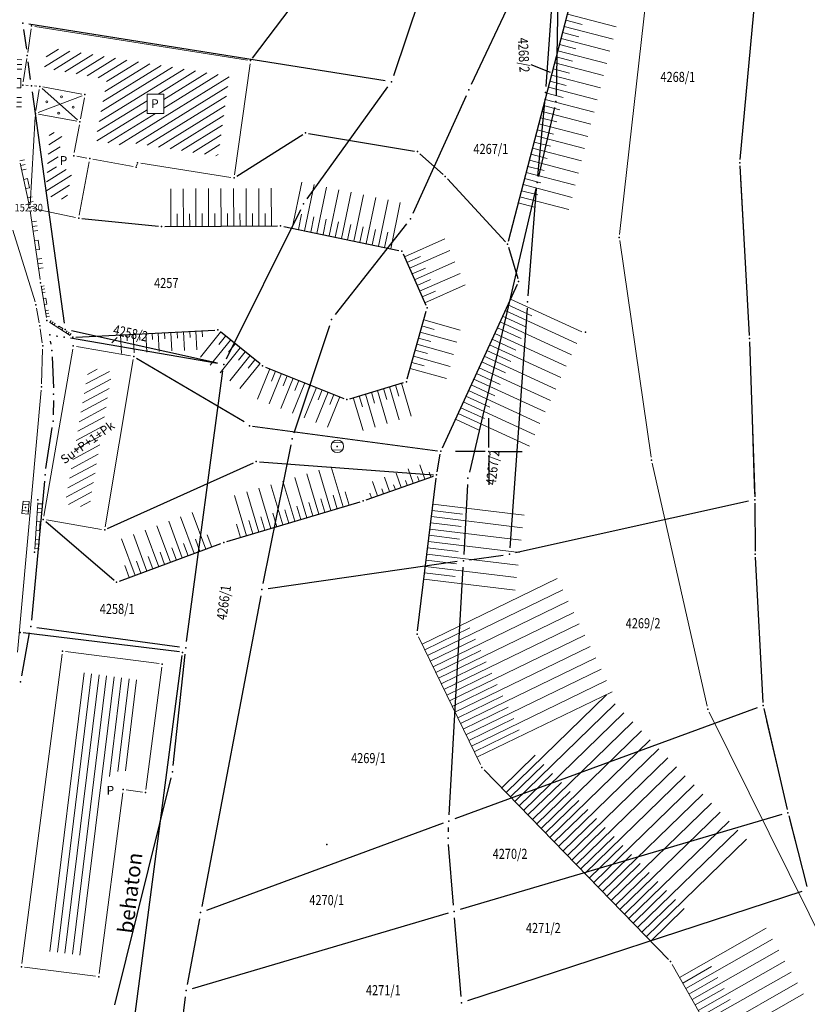
# Model space of a CAD drawing. Units: metres. Extents: x 7527851 to 7528309, y 4826927 to 4827509.
# Drawn here: x 7528113 to 7528175, y 4827056 to 4827134 of the extents above; entities that cross this region are included whole.
import ezdxf
from ezdxf.enums import TextEntityAlignment as Align

# ---------------------------------------------------------------- set-up
doc = ezdxf.new("R2010")
doc.units = ezdxf.units.M
doc.header["$LTSCALE"] = 0.5
doc.header["$PDSIZE"] = 0.03
for name, color, linetype, lineweight in [('100_Granica_KO', 3, 'Continuous', 13), ('102_Broj_parcele', 7, 'Continuous', 13), ('104_Objekti_granice', 250, 'Continuous', 13), ('106_Objekti_srafure', 251, 'Continuous', 5), ('107_Detalj_linije', 1, 'Continuous', 13), ('108_Topografski_znaci', 1, 'Continuous', 13), ('124_Geo_tekst', 250, 'Continuous', 13), ('125_Visak kota', 32, 'Continuous', 13)]:
    doc.layers.add(name, color=color, linetype=linetype, lineweight=lineweight)
for name, color, linetype in [('101_Parcele_granice', 7, 'Continuous'), ('115_Katastarske_tacke', 7, 'Continuous'), ('116_Katastarske_tacke_objekti', 7, 'Continuous'), ('120_Detaljne_tacke', 7, 'Continuous'), ('130_Detaljne_konstruisane_tacke', 7, 'Continuous'), ('Detalj_Linije', 1, 'Continuous'), ('Detaljne_tacke', 7, 'Continuous'), ('Opis Lista', 7, 'Continuous')]:
    doc.layers.add(name, color=color, linetype=linetype)
doc.styles.add('kote', font='geodet__.shx')
doc.styles.add('MAPSOFT18', font='MAPC104.SHX')
doc.styles.add('oznake', font='yusimc.shx')
doc.styles.add('STYLE1', font='txt')

# ---------------------------------------------------------------- blocks, each defined once
blk = doc.blocks.new('T1')
at = {"linetype": 'Continuous'}
blk.add_point((0, 0), dxfattribs=at)
blk.add_attdef('OZN-TAC', (0, 0), '', height=2)
blk = doc.blocks.new('T393')
at = {"linetype": 'Continuous'}
for p, q in [((1, 0.5), (-1, 0.5)), ((-1, 0.5), (-1, -0.5)), ((-0.5, 0.5), (-0.5, -0.5)), ((0.5, -0.5), (0.5, 0.5)), ((1, -0.5), (1, 0.5)), ((-1, -0.5), (1, -0.5))]:
    blk.add_line(p, q, dxfattribs=at)
blk = doc.blocks.new('L18')
at = {"linetype": 'Continuous'}
for p, q in [((-0.9375, 0.1875), (-0.9375, 0)), ((-0.75, 0), (-0.75, 0.1875)), ((-0.5625, 0.1875), (-0.5625, 0)), ((-0.1875, 0.15), (0.1875, 0.15)), ((-0.1875, 0), (-0.1875, 0.15)), ((0.1875, 0.15), (0.1875, 0)), ((0.5625, 0.1875), (0.5625, 0)), ((0.75, 0), (0.75, 0.1875)), ((0.9375, 0.1875), (0.9375, 0))]:
    blk.add_line(p, q, dxfattribs=at)
blk = doc.blocks.new('KRSTIC')
at = {"layer": 'Opis Lista'}
for p, q in [((0, 0.6), (0, 5.3)), ((0.6, 0), (5.3, 0)), ((-0.6, 0), (-5.3, 0)), ((0, -0.6), (0, -5.3))]:
    blk.add_line(p, q, dxfattribs=at)
blk.add_point((0, 0), dxfattribs=at)
blk = doc.blocks.new('T388')
at = {"linetype": 'Continuous'}
for p, q in [((-0.8, 0.6), (0.8, 0.6)), ((0.8, -0.6), (-0.8, -0.6))]:
    blk.add_line(p, q, dxfattribs=at)
blk.add_circle((0, 0), 1, dxfattribs=at)

msp = doc.modelspace()

# ---------------------------------------------------------------- hatches: boundary and pattern name
at = {"layer": '104_Objekti_granice'}
h = msp.add_hatch(dxfattribs=at)
h.set_pattern_fill('LINE', color=256, scale=6, angle=83, style=0)
h.set_pattern_definition([(83, (0, 0), (-0.595527690985, 0.073121606043), [])])
edge = h.paths.add_edge_path()
edge.add_line((7528114.501, 4827060.334), (7528117.374, 4827082.45))
edge.add_line((7528117.374, 4827082.45), (7528122.339, 4827081.806))
edge.add_line((7528122.339, 4827081.806), (7528121.397, 4827074.568))
edge.add_line((7528121.397, 4827074.568), (7528121.11, 4827074.607))
edge.add_arc((7528120.91, 4827073.12), 1.5, 82.32104, 172.57188)
edge.add_line((7528119.423, 4827073.314), (7528117.676, 4827059.921))
edge.add_line((7528117.676, 4827059.921), (7528114.501, 4827060.334))
at = {"layer": '106_Objekti_srafure'}
h = msp.add_hatch(dxfattribs=at)
h.set_pattern_fill('LINE', color=256, scale=6, angle=31.70722, style=0)
h.set_pattern_definition([(31.707222222, (0, 0), (-0.315347335778, 0.510446919687), [])])
h.paths.add_polyline_path([(7528129.35, 4827129.819), (7528115.371, 4827132.036), (7528115.371, 4827132.035), (7528114.892, 4827132.111), (7528114.763, 4827131.246), (7528114.646, 4827130.479), (7528116.346, 4827130.165), (7528119.618, 4827129.564), (7528119.527, 4827129.07), (7528119.527, 4827129.07), (7528119.145, 4827127.007), (7528118.945, 4827125.929), (7528118.724, 4827124.716), (7528120.253, 4827124.436), (7528120.253, 4827124.436), (7528120.927, 4827124.312), (7528121.027, 4827124.62), (7528121.304, 4827124.577), (7528121.304, 4827124.577), (7528127.986, 4827123.531), (7528127.986, 4827123.531), (7528128.456, 4827123.458)])
h.paths.add_polyline_path([(7528122.814, 4827128.41), (7528124.155, 4827128.41), (7528124.155, 4827126.874), (7528122.814, 4827126.874)])
h = msp.add_hatch(dxfattribs=at)
h.set_pattern_fill('LINE', color=256, scale=6, angle=32.01397, style=0)
h.set_pattern_definition([(32.013965894, (0, 0), (-0.31807557655, 0.508751341623), [])])
h.paths.add_polyline_path([(7528115.048, 4827125.425), (7528114.746, 4827120.323), (7528116.421, 4827119.965), (7528116.858, 4827122.312), (7528115.585, 4827122.546), (7528116.075, 4827125.236)])
h = msp.add_hatch(dxfattribs=at)
h.set_pattern_fill('LINE', color=256, scale=6, angle=28.05944, style=0)
h.set_pattern_definition([(28.0594444444, (0, 0), (-0.282232421523, 0.529476024236), [])])
h.paths.add_polyline_path([(7528120.024, 4827106.326), (7528118.163, 4827106.647), (7528116.378, 4827096.316), (7528116.379, 4827096.316), (7528116.294, 4827095.824), (7528118.21, 4827095.494)])

# ---------------------------------------------------------------- linework, layer by layer
for p, q in [((7528153.335, 4827130.766), (7528154.857, 4827130.154)), ((7528120.002, 4827108.622), (7528120.42, 4827109.062))]:
    msp.add_line(p, q)
at = {"layer": '100_Granica_KO', "linetype": 'Continuous'}
for p, q in [((7528169.986, 4827123.448), (7528171.334, 4827138.192)), ((7528170.054, 4827124.195), (7528171.266, 4827137.445)), ((7528170.692, 4827109.469), (7528169.968, 4827122.451)), ((7528170.65, 4827110.218), (7528170.01, 4827121.702)), ((7528171.124, 4827096.64), (7528170.736, 4827108.47)), ((7528171.099, 4827097.389), (7528170.761, 4827107.721)), ((7528171.167, 4827092.33), (7528171.143, 4827095.64)), ((7528171.161, 4827093.08), (7528171.149, 4827094.89)), ((7528171.774, 4827080.299), (7528171.196, 4827091.331)), ((7528171.735, 4827081.048), (7528171.235, 4827090.582)), ((7528173.667, 4827071.767), (7528171.913, 4827079.313)), ((7528173.497, 4827072.498), (7528172.083, 4827078.582)), ((7528175.226, 4827065.644), (7528173.904, 4827070.796)), ((7528175.039, 4827066.371), (7528174.091, 4827070.069))]:
    msp.add_line(p, q, dxfattribs=at)
at = {"layer": '101_Parcele_granice', "linetype": 'Continuous'}
for p, q in [((7528150.87, 4827154.926, 144.659), (7528142.4, 4827129.854, 144.631)), ((7528148.623, 4827129.192, 144.681), (7528155.417, 4827143.628, 144.729)), ((7528154.546, 4827129.019, 144.343), (7528155.594, 4827143.581, 144.717)), ((7528155.621, 4827143.58, 140.28), (7528155.339, 4827128.32, 4.45)), ((7528141.746, 4827129.458, 144.755), (7528113.414, 4827133.952, 151.925)), ((7528112.99, 4827133.535, 122.642), (7528113.21, 4827131.965, 29.408)), ((7528135.542, 4827120.076, 144.898), (7528141.948, 4827128.974, 144.642)), ((7528113.679, 4827128.575, 3.877), (7528116.231, 4827110.185, 147.853)), ((7528143.976, 4827118.936, 144.756), (7528148.204, 4827128.284, 144.684)), ((7528153.877, 4827121.878, 10.062), (7528154.463, 4827128.022, 134.268)), ((7528155.217, 4827127.333), (7528153.943, 4827121.867)), ((7528153.716, 4827120.893), (7528148.444, 4827098.357)), ((7528153.11, 4827112.378, 137.374), (7528153.79, 4827120.882, 7.606)), ((7528129.132, 4827107.358, 144.91), (7528135.028, 4827119.222, 144.91)), ((7528137.799, 4827110.873, 144.884), (7528143.461, 4827118.087, 144.766)), ((7528153.034, 4827111.381, 144.984), (7528151.666, 4827092.329, 145.146)), ((7528128.422, 4827107.018, 145.174), (7528116.788, 4827109.582, 151.466)), ((7528134.517, 4827101.485, 145.004), (7528137.333, 4827110.005, 144.896)), ((7528115.177, 4827108.516, 1000.15), (7528115.143, 4827108.774, 1000.15)), ((7528115.573, 4827109.188, 567.456), (7528115.727, 4827109.162, 432.694)), ((7528128.417, 4827106.994, 139.282), (7528116.713, 4827108.996, 5.628)), ((7528115.26, 4827107.52, 1000.15), (7528115.36, 4827105.05, 1000.15)), ((7528125.956, 4827084.886, 144.519), (7528128.844, 4827106.414, 144.901)), ((7528115.368, 4827104.05, 1000.15), (7528115.342, 4827102.9, 1000.15)), ((7528114.773, 4827098.635, 1000.15), (7528115.257, 4827101.905, 1000.15)), ((7528132.048, 4827089.5, 144.751), (7528134.262, 4827100.52, 144.999)), ((7528114.653, 4827097.642, 1000.129), (7528113.607, 4827086.578, 999.671)), ((7528148.303, 4827097.371), (7528147.997, 4827091.809)), ((7528170.652, 4827096.032, 3.632), (7528152.118, 4827091.938, 141.518)), ((7528148.465, 4827091.38, 19.632), (7528151.135, 4827091.76, 125.518)), ((7528147.475, 4827091.239, 4.472), (7528132.445, 4827089.081, 140.268)), ((7528146.848, 4827071.109), (7528147.942, 4827090.811)), ((7528131.857, 4827088.519, 144.744), (7528127.163, 4827063.831, 144.956)), ((7528114.055, 4827086.012, 965.294), (7528125.395, 4827084.458, 178.866)), ((7528112.841, 4827082.172, 246.617), (7528113.469, 4827085.588, 904.903)), ((7528124.893, 4827075.037, 144.453), (7528125.837, 4827083.893, 144.507)), ((7528171.331, 4827079.627), (7528147.289, 4827070.783)), ((7528120.24, 4827056.005, 144.226), (7528124.72, 4827074.055, 144.444)), ((7528173.301, 4827071.138), (7528147.709, 4827063.572)), ((7528146.351, 4827070.437, 3.444), (7528127.539, 4827063.513, 141.516)), ((7528146.776, 4827069.759), (7528146.794, 4827070.111)), ((7528147.189, 4827063.928), (7528146.791, 4827068.762)), ((7528174.875, 4827065.005), (7528148.295, 4827056.315)), ((7528146.75, 4827063.288, 3.264), (7528126.4, 4827057.282, 141.776)), ((7528126.979, 4827062.848, 144.966), (7528126.011, 4827057.632, 145.034)), ((7528147.78, 4827056.658), (7528147.27, 4827062.932)), ((7528124.931, 4827049.146, 144.842), (7528125.859, 4827056.644, 145.028))]:
    msp.add_line(p, q, dxfattribs=at)
at = {"layer": '101_Parcele_granice'}
for p, q in [((7528171.357, 4827138.441), (7528169.963, 4827123.199)), ((7528169.954, 4827122.7), (7528170.706, 4827109.22)), ((7528170.728, 4827108.72), (7528171.132, 4827096.39)), ((7528171.142, 4827095.89), (7528171.168, 4827092.08)), ((7528171.183, 4827091.58), (7528171.787, 4827080.05)), ((7528171.857, 4827079.556), (7528173.723, 4827071.524)), ((7528173.842, 4827071.038), (7528175.288, 4827065.402))]:
    msp.add_line(p, q, dxfattribs=at)
at = {"layer": '101_Parcele_granice', "linetype": 'Continuous'}
msp.add_lwpolyline([(7528113.542, 4827129.565), (7528113.348, 4827130.975)], dxfattribs=at)
at = {"layer": '104_Objekti_granice'}
for p, q in [((7528113.317, 4827131.717), (7528113.593, 4827133.583)), ((7528113.877, 4827133.791), (7528130.793, 4827131.109)), ((7528112.958, 4827129.367, 999.75), (7528113.242, 4827131.223)), ((7528131.005, 4827130.822), (7528129.765, 4827121.988, 995.45)), ((7528113.361, 4827129.088), (7528113.169, 4827129.102, 999.75)), ((7528114.031, 4827129.039), (7528113.859, 4827129.051)), ((7528117.624, 4827128.405), (7528114.526, 4827128.975)), ((7528114.24, 4827128.773), (7528113.97, 4827127.097)), ((7528117.516, 4827126.446), (7528117.824, 4827128.114)), ((7528113.915, 4827126.6), (7528113.501, 4827119.614, 152.09)), ((7528114.176, 4827126.805), (7528117.224, 4827126.245)), ((7528117.025, 4827123.756, 998.95), (7528117.425, 4827125.954)), ((7528118.013, 4827123.321, 998.95), (7528117.226, 4827123.465, 998.95)), ((7528117.421, 4827118.78, 12.459), (7528118.213, 4827123.03, 998.95)), ((7528121.704, 4827122.645, 998.15), (7528118.505, 4827123.231, 998.95)), ((7528121.983, 4827122.702), (7528122.027, 4827122.838, 998.15)), ((7528129.483, 4827121.779, 995.45), (7528122.307, 4827122.901)), ((7528113.731, 4827119.312, 152.09), (7528117.131, 4827118.587, 12.459)), ((7528114.603, 4827094.846), (7528116.897, 4827108.134, 1001.45)), ((7528117.186, 4827108.337, 1001.45), (7528121.504, 4827107.593, 998.25)), ((7528121.709, 4827107.303, 998.25), (7528119.481, 4827094.007)), ((7528119.194, 4827093.802), (7528114.806, 4827094.558)), ((7528112.852, 4827059.288), (7528116.048, 4827083.882)), ((7528116.328, 4827084.098), (7528123.772, 4827083.132)), ((7528123.988, 4827082.852), (7528122.722, 4827073.128)), ((7528120.878, 4827072.872), (7528119.002, 4827058.488)), ((7528122.442, 4827072.913), (7528121.158, 4827073.087)), ((7528118.722, 4827058.272), (7528113.068, 4827059.008))]:
    msp.add_line(p, q, dxfattribs=at)
msp.add_lwpolyline([(7528122.814, 4827128.41), (7528124.155, 4827128.41), (7528124.155, 4827126.874), (7528122.814, 4827126.874)], close=True, dxfattribs=at)
at = {"layer": '106_Objekti_srafure'}
for p, q in [((7528114.163, 4827126.939), (7528117.637, 4827128.271)), ((7528117.283, 4827126.366), (7528114.467, 4827128.854))]:
    msp.add_line(p, q, dxfattribs=at)
at = {"layer": '107_Detalj_linije'}
for p, q in [((7528163.342, 4827143.344), (7528160.388, 4827117.256)), ((7528112.724, 4827122.906, 152.068), (7528113.434, 4827119.609, 152.09)), ((7528113.522, 4827119.117, 152.09), (7528114.312, 4827113.654, 152.207)), ((7528112.126, 4827117.581, 152.319), (7528113.901, 4827111.879, 152.273)), ((7528160.396, 4827116.76), (7528162.898, 4827099.548)), ((7528114.39, 4827113.16, 152.207), (7528114.809, 4827110.658, 152.276)), ((7528114.021, 4827111.394, 152.273), (7528114.239, 4827110.226, 152.291)), ((7528115.06, 4827110.274, 152.276), (7528116.69, 4827109.208, 152.286)), ((7528114.32, 4827109.733, 152.291), (7528114.475, 4827108.628, 152.247)), ((7528114.502, 4827108.13, 152.247), (7528114.417, 4827105.379, 152.244)), ((7528114.387, 4827104.88, 152.244), (7528112.504, 4827084.031, 152.002)), ((7528162.99, 4827099.056), (7528167.353, 4827079.743)), ((7528114.111, 4827095.901, 152.172), (7528113.873, 4827092.235, 152.124)), ((7528149.323, 4827075.104, 151.543), (7528144.401, 4827085.254, 151.343)), ((7528167.519, 4827079.276), (7528180.042, 4827053.987)), ((7528164.267, 4827059.62, 151.491), (7528149.607, 4827074.7, 151.543)), ((7528170.719, 4827048.41, 150.784), (7528164.565, 4827059.224, 151.491))]:
    msp.add_line(p, q, dxfattribs=at)
at = {"layer": '108_Topografski_znaci'}
for p, q in [((7528156.237, 4827134.757, 145.616), (7528160.128, 4827133.745, 145.616)), ((7528155.985, 4827133.789, 145.616), (7528159.877, 4827132.777, 145.616)), ((7528156.111, 4827134.273, 145.616), (7528157.408, 4827133.936, 145.616)), ((7528155.733, 4827132.821, 145.616), (7528159.625, 4827131.809, 145.616)), ((7528155.859, 4827133.305, 145.616), (7528157.156, 4827132.968, 145.616)), ((7528155.607, 4827132.337, 145.616), (7528156.905, 4827132, 145.616)), ((7528155.356, 4827131.369, 145.616), (7528156.653, 4827131.032, 145.616)), ((7528155.482, 4827131.853, 145.616), (7528159.374, 4827130.841, 145.616)), ((7528155.23, 4827130.886, 145.616), (7528159.122, 4827129.874, 145.616)), ((7528154.978, 4827129.918, 145.616), (7528158.87, 4827128.906, 145.616)), ((7528155.104, 4827130.402, 145.616), (7528156.402, 4827130.064, 145.616)), ((7528154.727, 4827128.95, 145.616), (7528158.619, 4827127.938, 145.616)), ((7528154.853, 4827129.434, 145.616), (7528156.15, 4827129.097, 145.616)), ((7528154.601, 4827128.466, 145.616), (7528155.898, 4827128.129, 145.616)), ((7528154.349, 4827127.498, 145.616), (7528155.647, 4827127.161, 145.616)), ((7528154.475, 4827127.982, 145.616), (7528158.367, 4827126.97, 145.616)), ((7528154.224, 4827127.014, 145.616), (7528158.115, 4827126.002, 145.616)), ((7528153.972, 4827126.046, 145.616), (7528157.864, 4827125.035, 145.616)), ((7528154.098, 4827126.53, 145.616), (7528155.395, 4827126.193, 145.616)), ((7528153.72, 4827125.079, 145.616), (7528157.612, 4827124.067, 145.616)), ((7528153.846, 4827125.563, 145.616), (7528155.143, 4827125.225, 145.616)), ((7528153.594, 4827124.595, 145.616), (7528154.892, 4827124.257, 145.616)), ((7528153.343, 4827123.627, 145.616), (7528154.64, 4827123.29, 145.616)), ((7528153.469, 4827124.111, 145.616), (7528157.361, 4827123.099, 145.616)), ((7528153.091, 4827122.659, 145.616), (7528154.389, 4827122.322, 145.616)), ((7528153.217, 4827123.143, 145.616), (7528157.109, 4827122.131, 145.616)), ((7528152.965, 4827122.175, 145.616), (7528156.857, 4827121.163, 145.616)), ((7528134.355, 4827117.74, 150.227), (7528135.119, 4827121.414, 150.227)), ((7528135.334, 4827117.537, 150.227), (7528136.098, 4827121.21, 150.227)), ((7528152.714, 4827121.207, 145.616), (7528156.606, 4827120.195, 145.616)), ((7528152.84, 4827121.691, 145.616), (7528154.137, 4827121.354, 145.616)), ((7528124.702, 4827117.894, 150.835), (7528124.689, 4827120.881, 150.835)), ((7528125.702, 4827117.899, 150.835), (7528125.689, 4827120.886, 150.835)), ((7528126.702, 4827117.903, 150.835), (7528126.689, 4827120.89, 150.835)), ((7528127.702, 4827117.907, 150.835), (7528127.689, 4827120.894, 150.835)), ((7528128.702, 4827117.912, 150.835), (7528128.689, 4827120.899, 150.835)), ((7528129.702, 4827117.916, 150.835), (7528129.689, 4827120.903, 150.835)), ((7528130.702, 4827117.92, 150.835), (7528130.689, 4827120.907, 150.835)), ((7528131.702, 4827117.925, 150.835), (7528131.689, 4827120.912, 150.835)), ((7528132.702, 4827117.929, 150.835), (7528132.689, 4827120.916, 150.835)), ((7528136.314, 4827117.333, 150.227), (7528137.077, 4827121.006, 150.227)), ((7528137.293, 4827117.13, 150.227), (7528138.056, 4827120.803, 150.227)), ((7528138.272, 4827116.926, 150.227), (7528139.035, 4827120.599, 150.227)), ((7528139.251, 4827116.723, 150.227), (7528140.014, 4827120.396, 150.227)), ((7528152.588, 4827120.723, 145.616), (7528153.885, 4827120.386, 145.616)), ((7528140.23, 4827116.519, 150.227), (7528140.993, 4827120.192, 150.227)), ((7528141.209, 4827116.316, 150.227), (7528141.972, 4827119.989, 150.227)), ((7528142.188, 4827116.112, 150.227), (7528142.952, 4827119.785, 150.227)), ((7528152.336, 4827119.756, 145.616), (7528153.634, 4827119.418, 145.616)), ((7528152.462, 4827120.239, 145.616), (7528156.354, 4827119.228, 145.616)), ((7528125.202, 4827117.896, 150.835), (7528125.197, 4827118.892, 150.835)), ((7528126.202, 4827117.901, 150.835), (7528126.197, 4827118.897, 150.835)), ((7528127.202, 4827117.905, 150.835), (7528127.197, 4827118.901, 150.835)), ((7528128.202, 4827117.91, 150.835), (7528128.197, 4827118.905, 150.835)), ((7528129.202, 4827117.914, 150.835), (7528129.197, 4827118.91, 150.835)), ((7528130.202, 4827117.918, 150.835), (7528130.197, 4827118.914, 150.835)), ((7528131.202, 4827117.923, 150.835), (7528131.197, 4827118.918, 150.835)), ((7528132.202, 4827117.927, 150.835), (7528132.197, 4827118.923, 150.835)), ((7528134.845, 4827117.639, 150.227), (7528135.099, 4827118.863, 150.227)), ((7528135.824, 4827117.435, 150.227), (7528136.079, 4827118.66, 150.227)), ((7528136.803, 4827117.232, 150.227), (7528137.058, 4827118.456, 150.227)), ((7528137.782, 4827117.028, 150.227), (7528138.037, 4827118.252, 150.227)), ((7528138.761, 4827116.825, 150.227), (7528139.016, 4827118.049, 150.227)), ((7528139.74, 4827116.621, 150.227), (7528139.995, 4827117.845, 150.227)), ((7528140.719, 4827116.417, 150.227), (7528140.974, 4827117.642, 150.227)), ((7528141.698, 4827116.214, 150.227), (7528141.953, 4827117.438, 150.227)), ((7528143.276, 4827115.477, 150.118), (7528146.492, 4827116.897, 150.118)), ((7528143.679, 4827114.562, 150.118), (7528146.896, 4827115.982, 150.118)), ((7528143.478, 4827115.019, 150.118), (7528144.55, 4827115.493, 150.118)), ((7528144.083, 4827113.647, 150.118), (7528147.3, 4827115.067, 150.118)), ((7528143.881, 4827114.105, 150.118), (7528144.954, 4827114.578, 150.118)), ((7528144.487, 4827112.732, 150.118), (7528147.704, 4827114.153, 150.118)), ((7528144.285, 4827113.19, 150.118), (7528145.357, 4827113.663, 150.118)), ((7528144.891, 4827111.818, 150.118), (7528148.108, 4827113.238, 150.118)), ((7528144.689, 4827112.275, 150.118), (7528145.761, 4827112.748, 150.118)), ((7528151.716, 4827112.107, 147.797), (7528157.395, 4827109.5, 147.797)), ((7528151.299, 4827111.199, 147.797), (7528156.978, 4827108.591, 147.797)), ((7528151.508, 4827111.653, 147.797), (7528153.401, 4827110.784, 147.797)), ((7528144.81, 4827110.452, 150.983), (7528147.711, 4827109.642, 150.983)), ((7528150.882, 4827110.29, 147.797), (7528156.561, 4827107.682, 147.797)), ((7528151.09, 4827110.744, 147.797), (7528152.983, 4827109.875, 147.797)), ((7528122.206, 4827109.339, 151.683), (7528122.231, 4827108.846, 151.683)), ((7528122.705, 4827109.364, 151.683), (7528122.78, 4827107.884, 151.683)), ((7528123.205, 4827109.39, 151.683), (7528123.23, 4827108.896, 151.683)), ((7528123.704, 4827109.415, 151.683), (7528123.779, 4827107.934, 151.683)), ((7528124.203, 4827109.44, 151.683), (7528124.228, 4827108.947, 151.683)), ((7528124.703, 4827109.465, 151.683), (7528124.778, 4827107.985, 151.683)), ((7528125.202, 4827109.49, 151.683), (7528125.227, 4827108.997, 151.683)), ((7528125.702, 4827109.516, 151.683), (7528125.776, 4827108.035, 151.683)), ((7528126.201, 4827109.541, 151.683), (7528126.226, 4827109.047, 151.683)), ((7528126.7, 4827109.566, 151.683), (7528126.775, 4827108.086, 151.683)), ((7528128.658, 4827109.483, 150.883), (7528127.059, 4827107.496, 150.883)), ((7528127.2, 4827109.591, 151.683), (7528127.225, 4827109.098, 151.683)), ((7528144.541, 4827109.488, 150.983), (7528147.442, 4827108.679, 150.983)), ((7528144.675, 4827109.97, 150.983), (7528145.642, 4827109.7, 150.983)), ((7528150.464, 4827109.381, 147.797), (7528156.144, 4827106.774, 147.797)), ((7528150.673, 4827109.835, 147.797), (7528152.566, 4827108.966, 147.797)), ((7528120.708, 4827109.264, 151.683), (7528120.783, 4827107.783, 151.683)), ((7528121.207, 4827109.289, 151.683), (7528121.232, 4827108.795, 151.683)), ((7528121.707, 4827109.314, 151.683), (7528121.781, 4827107.834, 151.683)), ((7528129.437, 4827108.856, 150.883), (7528127.838, 4827106.869, 150.883)), ((7528129.048, 4827109.17, 150.883), (7528128.515, 4827108.507, 150.883)), ((7528129.827, 4827108.543, 150.883), (7528129.294, 4827107.88, 150.883)), ((7528144.406, 4827109.007, 150.983), (7528145.373, 4827108.737, 150.983)), ((7528150.256, 4827108.927, 147.797), (7528152.149, 4827108.058, 147.797)), ((7528130.217, 4827108.229, 150.883), (7528128.618, 4827106.242, 150.883)), ((7528130.606, 4827107.916, 150.883), (7528130.073, 4827107.253, 150.883)), ((7528144.138, 4827108.044, 150.983), (7528145.105, 4827107.774, 150.983)), ((7528144.272, 4827108.525, 150.983), (7528147.173, 4827107.716, 150.983)), ((7528149.839, 4827108.018, 147.797), (7528151.732, 4827107.149, 147.797)), ((7528150.047, 4827108.472, 147.797), (7528155.727, 4827105.865, 147.797)), ((7528130.996, 4827107.602, 150.883), (7528129.397, 4827105.615, 150.883)), ((7528131.775, 4827106.975, 150.883), (7528130.176, 4827104.988, 150.883)), ((7528131.385, 4827107.289, 150.883), (7528130.852, 4827106.626, 150.883)), ((7528143.869, 4827107.08, 150.983), (7528144.836, 4827106.811, 150.983)), ((7528144.003, 4827107.562, 150.983), (7528146.904, 4827106.752, 150.983)), ((7528149.421, 4827107.109, 147.797), (7528151.315, 4827106.24, 147.797)), ((7528149.63, 4827107.563, 147.797), (7528155.309, 4827104.956, 147.797)), ((7528132.562, 4827106.568, 150.57), (7528131.593, 4827104.146, 150.57)), ((7528133.491, 4827106.197, 150.57), (7528132.521, 4827103.775, 150.57)), ((7528133.026, 4827106.383, 150.57), (7528132.703, 4827105.575, 150.57)), ((7528143.734, 4827106.599, 150.983), (7528146.635, 4827105.789, 150.983)), ((7528149.004, 4827106.2, 147.797), (7528150.897, 4827105.331, 147.797)), ((7528149.213, 4827106.655, 147.797), (7528154.892, 4827104.047, 147.797)), ((7528134.419, 4827105.825, 150.57), (7528133.45, 4827103.403, 150.57)), ((7528133.955, 4827106.011, 150.57), (7528133.632, 4827105.204, 150.57)), ((7528135.348, 4827105.454, 150.57), (7528134.378, 4827103.032, 150.57)), ((7528134.883, 4827105.64, 150.57), (7528134.56, 4827104.832, 150.57)), ((7528143.044, 4827105.419, 151.005), (7528143.827, 4827102.799, 151.005)), ((7528148.796, 4827105.746, 147.797), (7528154.475, 4827103.138, 147.797)), ((7528136.276, 4827105.082, 150.57), (7528135.307, 4827102.66, 150.57)), ((7528135.812, 4827105.268, 150.57), (7528135.489, 4827104.461, 150.57)), ((7528137.204, 4827104.711, 150.57), (7528136.235, 4827102.289, 150.57)), ((7528136.74, 4827104.897, 150.57), (7528136.417, 4827104.089, 150.57)), ((7528140.649, 4827104.703, 151.005), (7528140.91, 4827103.829, 151.005)), ((7528141.128, 4827104.846, 151.005), (7528141.911, 4827102.226, 151.005)), ((7528141.607, 4827104.989, 151.005), (7528141.868, 4827104.116, 151.005)), ((7528142.086, 4827105.132, 151.005), (7528142.869, 4827102.513, 151.005)), ((7528142.565, 4827105.275, 151.005), (7528142.826, 4827104.402, 151.005)), ((7528148.378, 4827104.837, 147.797), (7528154.058, 4827102.23, 147.797)), ((7528148.587, 4827105.291, 147.797), (7528150.48, 4827104.422, 147.797)), ((7528138.133, 4827104.339, 150.57), (7528137.164, 4827101.917, 150.57)), ((7528137.669, 4827104.525, 150.57), (7528137.345, 4827103.718, 150.57)), ((7528139.212, 4827104.273, 151.005), (7528139.995, 4827101.654, 151.005)), ((7528139.691, 4827104.416, 151.005), (7528139.952, 4827103.543, 151.005)), ((7528140.17, 4827104.559, 151.005), (7528140.953, 4827101.94, 151.005)), ((7528147.961, 4827103.928, 147.797), (7528153.64, 4827101.321, 147.797)), ((7528148.17, 4827104.383, 147.797), (7528150.063, 4827103.513, 147.797)), ((7528147.753, 4827103.474, 147.797), (7528149.646, 4827102.605, 147.797)), ((7528147.335, 4827102.565, 147.797), (7528149.228, 4827101.696, 147.797)), ((7528147.544, 4827103.019, 147.797), (7528153.223, 4827100.412, 147.797)), ((7528137.437, 4827095.303, 149.381), (7528136.482, 4827098.499, 149.381)), ((7528138.395, 4827095.59, 149.381), (7528137.44, 4827098.786, 149.381)), ((7528143.97, 4827097.47, 149.116), (7528143.567, 4827098.613, 149.116)), ((7528144.913, 4827097.803, 149.116), (7528144.51, 4827098.946, 149.116)), ((7528134.563, 4827094.444, 149.381), (7528133.607, 4827097.64, 149.381)), ((7528135.521, 4827094.731, 149.381), (7528134.566, 4827097.927, 149.381)), ((7528136.479, 4827095.017, 149.381), (7528135.524, 4827098.213, 149.381)), ((7528141.141, 4827096.472, 149.116), (7528140.738, 4827097.615, 149.116)), ((7528142.084, 4827096.805, 149.116), (7528141.681, 4827097.948, 149.116)), ((7528143.027, 4827097.138, 149.116), (7528142.624, 4827098.28, 149.116)), ((7528143.499, 4827097.304, 149.116), (7528143.364, 4827097.685, 149.116)), ((7528144.442, 4827097.637, 149.116), (7528144.307, 4827098.018, 149.116)), ((7528145.385, 4827097.97, 149.116), (7528145.25, 4827098.35, 149.116)), ((7528132.646, 4827093.871, 149.381), (7528131.691, 4827097.067, 149.381)), ((7528133.605, 4827094.158, 149.381), (7528132.649, 4827097.354, 149.381)), ((7528138.874, 4827095.733, 149.381), (7528138.556, 4827096.798, 149.381)), ((7528141.612, 4827096.639, 149.116), (7528141.478, 4827097.019, 149.116)), ((7528142.556, 4827096.971, 149.116), (7528142.421, 4827097.352, 149.116)), ((7528130.73, 4827093.299, 149.381), (7528129.775, 4827096.495, 149.381)), ((7528131.688, 4827093.585, 149.381), (7528130.733, 4827096.781, 149.381)), ((7528136.958, 4827095.16, 149.381), (7528136.64, 4827096.225, 149.381)), ((7528137.916, 4827095.447, 149.381), (7528137.598, 4827096.512, 149.381)), ((7528140.669, 4827096.306, 149.116), (7528140.535, 4827096.687, 149.116)), ((7528134.084, 4827094.301, 149.381), (7528133.765, 4827095.366, 149.381)), ((7528135.042, 4827094.587, 149.381), (7528134.723, 4827095.653, 149.381)), ((7528136, 4827094.874, 149.381), (7528135.681, 4827095.939, 149.381)), ((7528145.487, 4827095.316, 150.649), (7528147.905, 4827095.022, 150.649)), ((7528145.548, 4827095.812, 150.649), (7528152.802, 4827094.93, 150.649)), ((7528126.548, 4827091.879, 150.957), (7528125.47, 4827094.791, 150.957)), ((7528127.486, 4827092.227, 150.957), (7528126.408, 4827095.138, 150.957)), ((7528131.209, 4827093.442, 149.381), (7528130.891, 4827094.507, 149.381)), ((7528132.167, 4827093.728, 149.381), (7528131.849, 4827094.794, 149.381)), ((7528133.125, 4827094.015, 149.381), (7528132.807, 4827095.08, 149.381)), ((7528145.427, 4827094.82, 150.649), (7528152.681, 4827093.938, 150.649)), ((7528123.735, 4827090.837, 150.957), (7528122.657, 4827093.749, 150.957)), ((7528124.673, 4827091.185, 150.957), (7528123.594, 4827094.096, 150.957)), ((7528125.611, 4827091.532, 150.957), (7528124.532, 4827094.443, 150.957)), ((7528130.251, 4827093.156, 149.381), (7528129.933, 4827094.221, 149.381)), ((7528145.306, 4827093.827, 150.649), (7528152.56, 4827092.945, 150.649)), ((7528145.367, 4827094.323, 150.649), (7528147.785, 4827094.029, 150.649)), ((7528121.86, 4827090.143, 150.957), (7528120.781, 4827093.054, 150.957)), ((7528122.797, 4827090.49, 150.957), (7528121.719, 4827093.402, 150.957)), ((7528127.017, 4827092.053, 150.957), (7528126.658, 4827093.023, 150.957)), ((7528127.955, 4827092.4, 150.957), (7528127.595, 4827093.371, 150.957)), ((7528145.246, 4827093.33, 150.649), (7528147.664, 4827093.037, 150.649)), ((7528125.142, 4827091.358, 150.957), (7528124.782, 4827092.329, 150.957)), ((7528126.079, 4827091.706, 150.957), (7528125.72, 4827092.676, 150.957)), ((7528145.125, 4827092.338, 150.649), (7528147.543, 4827092.044, 150.649)), ((7528145.186, 4827092.834, 150.649), (7528152.44, 4827091.952, 150.649)), ((7528123.266, 4827090.664, 150.957), (7528122.907, 4827091.634, 150.957)), ((7528124.204, 4827091.011, 150.957), (7528123.845, 4827091.982, 150.957)), ((7528145.005, 4827091.345, 150.649), (7528147.423, 4827091.051, 150.649)), ((7528145.065, 4827091.841, 150.649), (7528152.319, 4827090.96, 150.649)), ((7528121.391, 4827089.969, 150.957), (7528121.031, 4827090.94, 150.957)), ((7528122.328, 4827090.316, 150.957), (7528121.969, 4827091.287, 150.957)), ((7528144.944, 4827090.849, 150.649), (7528152.198, 4827089.967, 150.649)), ((7528144.679, 4827084.678, 151.443), (7528155.433, 4827089.895, 151.443)), ((7528144.824, 4827089.856, 150.649), (7528152.078, 4827088.974, 150.649)), ((7528144.884, 4827090.352, 150.649), (7528147.302, 4827090.058, 150.649)), ((7528145.116, 4827083.779, 151.443), (7528155.869, 4827088.995, 151.443)), ((7528145.552, 4827082.879, 151.443), (7528156.306, 4827088.095, 151.443)), ((7528145.989, 4827081.979, 151.443), (7528156.742, 4827087.195, 151.443)), ((7528144.898, 4827084.229, 151.443), (7528148.482, 4827085.967, 151.443)), ((7528146.425, 4827081.079, 151.443), (7528157.179, 4827086.296, 151.443)), ((7528145.334, 4827083.329, 151.443), (7528148.919, 4827085.068, 151.443)), ((7528146.862, 4827080.18, 151.443), (7528157.615, 4827085.396, 151.443)), ((7528147.298, 4827079.28, 151.443), (7528158.052, 4827084.496, 151.443)), ((7528145.771, 4827082.429, 151.443), (7528149.355, 4827084.168, 151.443)), ((7528147.734, 4827078.38, 151.443), (7528158.488, 4827083.596, 151.443)), ((7528146.207, 4827081.529, 151.443), (7528149.791, 4827083.268, 151.443)), ((7528146.643, 4827080.63, 151.443), (7528150.228, 4827082.368, 151.443)), ((7528148.171, 4827077.481, 151.443), (7528158.924, 4827082.697, 151.443)), ((7528147.08, 4827079.73, 151.443), (7528150.664, 4827081.469, 151.443)), ((7528148.607, 4827076.581, 151.443), (7528159.361, 4827081.797, 151.443)), ((7528147.516, 4827078.83, 151.443), (7528151.101, 4827080.569, 151.443)), ((7528149.044, 4827075.681, 151.443), (7528159.797, 4827080.897, 151.443)), ((7528151.361, 4827072.896, 151.517), (7528159.339, 4827080.653, 151.517)), ((7528147.953, 4827077.93, 151.443), (7528151.537, 4827079.669, 151.443)), ((7528152.058, 4827072.179, 151.517), (7528160.036, 4827079.936, 151.517)), ((7528152.755, 4827071.462, 151.517), (7528160.733, 4827079.219, 151.517)), ((7528148.389, 4827077.031, 151.443), (7528151.974, 4827078.769, 151.443)), ((7528153.452, 4827070.745, 151.517), (7528161.431, 4827078.502, 151.517)), ((7528148.826, 4827076.131, 151.443), (7528152.41, 4827077.87, 151.443)), ((7528154.149, 4827070.028, 151.517), (7528162.128, 4827077.785, 151.517)), ((7528154.846, 4827069.311, 151.517), (7528162.825, 4827077.068, 151.517)), ((7528151.012, 4827073.255, 151.517), (7528153.672, 4827075.84, 151.517)), ((7528155.543, 4827068.594, 151.517), (7528163.522, 4827076.351, 151.517)), ((7528151.709, 4827072.538, 151.517), (7528154.369, 4827075.123, 151.517)), ((7528156.24, 4827067.877, 151.517), (7528164.219, 4827075.634, 151.517)), ((7528156.937, 4827067.16, 151.517), (7528164.916, 4827074.917, 151.517)), ((7528152.406, 4827071.821, 151.517), (7528155.066, 4827074.406, 151.517)), ((7528157.634, 4827066.443, 151.517), (7528165.613, 4827074.2, 151.517)), ((7528153.103, 4827071.104, 151.517), (7528155.763, 4827073.689, 151.517)), ((7528158.331, 4827065.726, 151.517), (7528166.31, 4827073.483, 151.517)), ((7528153.8, 4827070.387, 151.517), (7528156.46, 4827072.972, 151.517)), ((7528159.028, 4827065.009, 151.517), (7528167.007, 4827072.766, 151.517)), ((7528154.497, 4827069.67, 151.517), (7528157.157, 4827072.255, 151.517)), ((7528159.725, 4827064.292, 151.517), (7528167.704, 4827072.049, 151.517)), ((7528155.194, 4827068.953, 151.517), (7528157.854, 4827071.538, 151.517)), ((7528160.422, 4827063.575, 151.517), (7528168.401, 4827071.332, 151.517)), ((7528155.891, 4827068.236, 151.517), (7528158.551, 4827070.821, 151.517)), ((7528161.119, 4827062.858, 151.517), (7528169.098, 4827070.615, 151.517)), ((7528156.588, 4827067.519, 151.517), (7528159.248, 4827070.104, 151.517)), ((7528161.816, 4827062.141, 151.517), (7528169.795, 4827069.898, 151.517)), ((7528157.286, 4827066.802, 151.517), (7528159.945, 4827069.387, 151.517)), ((7528157.983, 4827066.085, 151.517), (7528160.642, 4827068.67, 151.517)), ((7528162.513, 4827061.424, 151.517), (7528170.492, 4827069.181, 151.517)), ((7528158.68, 4827065.368, 151.517), (7528161.339, 4827067.953, 151.517)), ((7528159.377, 4827064.651, 151.517), (7528162.036, 4827067.236, 151.517)), ((7528160.074, 4827063.934, 151.517), (7528162.733, 4827066.519, 151.517)), ((7528160.771, 4827063.217, 151.517), (7528163.43, 4827065.802, 151.517)), ((7528161.468, 4827062.5, 151.517), (7528164.127, 4827065.085, 151.517)), ((7528162.165, 4827061.783, 151.517), (7528164.825, 4827064.368, 151.517)), ((7528162.862, 4827061.066, 151.517), (7528165.522, 4827063.651, 151.517)), ((7528165.164, 4827058.171, 151.138), (7528172.055, 4827062.093, 151.138)), ((7528165.659, 4827057.302, 151.138), (7528172.55, 4827061.224, 151.138)), ((7528166.153, 4827056.433, 151.138), (7528173.044, 4827060.355, 151.138)), ((7528166.648, 4827055.564, 151.138), (7528173.539, 4827059.486, 151.138)), ((7528165.411, 4827057.736, 151.138), (7528167.708, 4827059.044, 151.138)), ((7528167.143, 4827054.695, 151.138), (7528174.034, 4827058.616, 151.138)), ((7528165.906, 4827056.867, 151.138), (7528168.203, 4827058.175, 151.138)), ((7528167.637, 4827053.826, 151.138), (7528174.528, 4827057.747, 151.138)), ((7528166.401, 4827055.998, 151.138), (7528168.698, 4827057.306, 151.138)), ((7528168.132, 4827052.956, 151.138), (7528175.023, 4827056.878, 151.138)), ((7528166.895, 4827055.129, 151.138), (7528169.192, 4827056.436, 151.138))]:
    msp.add_line(p, q, dxfattribs=at)
for centre in [(7528116, 4827128.179), (7528114.831, 4827127.781), (7528116.936, 4827127.374), (7528115.784, 4827126.889)]:
    msp.add_circle(centre, 0.08, dxfattribs=at)
at = {"layer": '120_Detaljne_tacke'}
for p in [(7528113.487, 4827119.364, 152.09), (7528114.348, 4827113.407, 152.207), (7528113.976, 4827111.64, 152.273), (7528114.851, 4827110.411, 152.276), (7528114.285, 4827109.981, 152.291), (7528116.899, 4827109.071, 152.286), (7528114.509, 4827108.38, 152.247), (7528114.41, 4827105.129, 152.244), (7528114.128, 4827096.151, 152.172), (7528113.146, 4827095.531, 152.139), (7528113.857, 4827091.986, 152.124), (7528144.291, 4827085.479, 151.343), (7528149.433, 4827074.879, 151.543), (7528164.441, 4827059.441, 151.491)]:
    msp.add_point(p, dxfattribs=at)
at = {"layer": '130_Detaljne_konstruisane_tacke'}
for p in [(7528118.259, 4827123.276, 998.95), (7528117.375, 4827118.535, 12.459), (7528160.36, 4827117.008), (7528162.934, 4827099.3), (7528167.408, 4827079.5)]:
    msp.add_point(p, dxfattribs=at)
at = {"layer": 'Detalj_Linije'}
for p, q in [((7528131.191, 4827131.269), (7528144.247, 4827148.467, 145.766)), ((7528151.547, 4827116.72, 147.768), (7528159.341, 4827146.699, 143.465)), ((7528129.941, 4827121.873, 995.45), (7528135.192, 4827125.186, 146.689)), ((7528135.65, 4827125.279, 146.689), (7528144.081, 4827123.873, 146.706)), ((7528144.513, 4827123.665, 146.706), (7528146.346, 4827122.01, 147.062)), ((7528146.701, 4827121.659, 147.062), (7528151.315, 4827116.661, 147.768)), ((7528117.624, 4827118.51, 12.459), (7528123.712, 4827117.915, 151.043)), ((7528124.211, 4827117.892, 151.043), (7528133.183, 4827117.931, 150.627)), ((7528133.678, 4827117.881, 150.627), (7528142.832, 4827115.978, 149.828)), ((7528143.178, 4827115.699, 149.828), (7528144.974, 4827111.631, 150.409)), ((7528151.555, 4827116.238, 147.768), (7528152.288, 4827113.747, 146.483)), ((7528152.255, 4827113.28, 146.483), (7528146.271, 4827100.246, 149.111)), ((7528143.505, 4827105.777, 151.557), (7528145.008, 4827111.161, 150.409)), ((7528117.149, 4827109.084, 152.286), (7528128.196, 4827109.642, 151.079)), ((7528131.808, 4827106.949, 150.686), (7528128.64, 4827109.497, 151.079)), ((7528121.965, 4827107.423, 998.25), (7528130.528, 4827102.384, 148.076)), ((7528132.234, 4827106.7, 150.686), (7528138.457, 4827104.21, 150.454)), ((7528138.929, 4827104.188, 150.454), (7528143.198, 4827105.465, 151.557)), ((7528131.199, 4827101.997, 148.076), (7528145.918, 4827100.051, 149.111)), ((7528131.749, 4827099.183, 148.239), (7528145.58, 4827098.145, 149.954)), ((7528145.873, 4827098.373, 149.954), (7528146.122, 4827099.773, 149.111)), ((7528119.668, 4827093.863), (7528131.272, 4827099.098, 148.239)), ((7528140.233, 4827096.152, 148.278), (7528145.593, 4827098.043, 149.954)), ((7528144.322, 4827085.727, 151.343), (7528145.799, 4827097.878, 149.954)), ((7528129.159, 4827092.829, 150.485), (7528139.757, 4827095.997, 148.278)), ((7528114.75, 4827094.437), (7528120.188, 4827089.757, 151.429)), ((7528120.612, 4827089.681, 151.429), (7528128.685, 4827092.671, 150.485)), ((7528125.381, 4827084.056, 151.882), (7528112.964, 4827085.58, 152.04)), ((7528120.521, 4827045.134, 151.765), (7528125.597, 4827083.778, 151.882))]:
    msp.add_line(p, q, dxfattribs=at)
at = {"layer": 'Detaljne_tacke'}
for p in [(7528135.403, 4827125.32, 146.689), (7528144.328, 4827123.832, 146.706), (7528146.531, 4827121.842, 147.062), (7528133.433, 4827117.932, 150.627), (7528123.961, 4827117.891, 151.043), (7528151.484, 4827116.478, 147.768), (7528143.077, 4827115.927, 149.828), (7528152.359, 4827113.508, 146.483), (7528145.075, 4827111.402, 150.409), (7528128.446, 4827109.654, 151.079), (7528157.68, 4827109.48, 150.589), (7528132.002, 4827106.793, 150.686), (7528143.438, 4827105.536, 151.557), (7528138.689, 4827104.117, 150.454), (7528130.951, 4827102.03, 148.076), (7528137.94, 4827100.402, 148.624), (7528146.166, 4827100.019, 149.111), (7528131.5, 4827099.201, 148.239), (7528145.829, 4827098.126, 149.954), (7528139.997, 4827096.069, 148.278), (7528128.919, 4827092.758, 150.485), (7528120.378, 4827089.594, 151.429), (7528112.715, 4827085.61, 152.04), (7528125.629, 4827084.026, 151.882), (7528137.116, 4827068.757, 151.806)]:
    msp.add_point(p, dxfattribs=at)

# ---------------------------------------------------------------- block references
at = {"layer": '108_Topografski_znaci'}
for name, p, xscale, yscale, zscale, rotation in [('L18', (7528112.464, 4827129.27, 151.676), 1.999999999995, 1.999999999995, 1.999999999995, 269.2561831807889), ('L18', (7528113.079, 4827121.257, 152.068), 1.999999999995, 1.999999999995, 1.999999999995, 282.1609941325363), ('L18', (7528113.917, 4827116.386, 152.09), 1.999999999995, 1.999999999995, 1.999999999995, 278.2286406961755), ('L18', (7528114.599, 4827111.909, 152.207), 1.3, 1.3, 1.3, 279.5203106578842), ('T388', (7528137.94, 4827100.402, 148.624), 0.5, 0.5, 0.5, 2.184435296420424), ('T393', (7528113.146, 4827095.531, 152.139), 0.5, 0.5, 0.5, 264.5861971339011), ('L18', (7528113.992, 4827094.068, 152.172), 1.9, 1.9, 1.9, 266.2812595003064)]:
    msp.add_blockref(name, p, dxfattribs=dict(at, xscale=xscale, yscale=yscale, zscale=zscale, rotation=rotation))
at = {"layer": '108_Topografski_znaci', "rotation": 326.819891581283}
msp.add_blockref('L18', (7528115.875, 4827109.741, 152.276), dxfattribs=at)
at = {"layer": '115_Katastarske_tacke'}
for p in [(7528112.92, 4827134.03, 152.05), (7528113.61, 4827129.07), (7528142.24, 4827129.38, 144.63), (7528148.41, 4827128.74, 144.68), (7528154.51, 4827128.52, 144.33), (7528155.33, 4827127.82), (7528169.94, 4827122.95), (7528169.94, 4827122.95), (7528153.83, 4827121.38), (7528135.25, 4827119.67, 144.91), (7528143.77, 4827118.48, 144.76), (7528153.07, 4827111.88, 144.98), (7528137.49, 4827110.48, 144.89), (7528116.3, 4827109.69, 151.73), (7528115.08, 4827109.27, 1000.15), (7528116.22, 4827109.08), (7528170.72, 4827108.97), (7528170.72, 4827108.97), (7528115.24, 4827108.02, 1000.15), (7528128.91, 4827106.91, 144.91), (7528115.38, 4827104.55, 1000.15), (7528115.33, 4827102.4, 1000.15), (7528134.36, 4827101.01, 145.01), (7528114.7, 4827098.14, 1000.15), (7528148.33, 4827097.87), (7528171.14, 4827096.14), (7528171.14, 4827096.14), (7528151.63, 4827091.83, 145.15), (7528171.17, 4827091.83), (7528171.17, 4827091.83), (7528147.97, 4827091.31), (7528131.95, 4827089.01, 144.74), (7528113.56, 4827086.08, 999.65), (7528125.89, 4827084.39, 144.51), (7528112.75, 4827081.68, 151.87), (7528171.8, 4827079.8), (7528171.8, 4827079.8), (7528124.84, 4827074.54, 144.45), (7528173.78, 4827071.28), (7528173.78, 4827071.28), (7528146.82, 4827070.61), (7528146.75, 4827069.26), (7528127.07, 4827063.34, 144.96), (7528147.23, 4827063.43), (7528125.92, 4827057.14, 145.04), (7528147.82, 4827056.16)]:
    msp.add_blockref('T1', p, dxfattribs=at)
at = {"layer": '116_Katastarske_tacke_objekti'}
for p in [(7528113.63, 4827133.83), (7528113.28, 4827131.47), (7528131.04, 4827131.07), (7528112.92, 4827129.12, 999.75), (7528114.28, 4827129.02), (7528117.87, 4827128.36), (7528113.93, 4827126.85), (7528117.47, 4827126.2), (7528116.98, 4827123.51, 998.95), (7528122.06, 4827122.94), (7528121.95, 4827122.6, 998.15), (7528129.73, 4827121.74, 995.45), (7528116.94, 4827108.38, 1001.45), (7528121.75, 4827107.55, 998.25), (7528114.56, 4827094.6), (7528119.44, 4827093.76), (7528116.08, 4827084.13), (7528124.02, 4827083.1), (7528120.91, 4827073.12), (7528122.69, 4827072.88), (7528112.82, 4827059.04), (7528118.97, 4827058.24)]:
    msp.add_blockref('T1', p, dxfattribs=at)
at = {"layer": 'Opis Lista', "xscale": 0.5, "yscale": 0.5, "zscale": 0.5}
msp.add_blockref('KRSTIC', (7528150, 4827100), dxfattribs=at)

# ---------------------------------------------------------------- texts
at = {"layer": '102_Broj_parcele', "linetype": 'Continuous', "style": 'MAPSOFT18', "width": 0.8}
for s, rotation, p in [('4268/2', 272.9374, (7528152.768, 4827131.507)), ('4258/2', 348, (7528121.503, 4827109.399)), ('4267/2', 83.37315, (7528150.3, 4827098.718)), ('4266/1', 82.12385, (7528128.91, 4827087.984))]:
    msp.add_text(s, height=0.8, rotation=rotation, dxfattribs=at).set_placement(p, align=Align.MIDDLE_CENTER)
for s, p in [('4268/1', (7528165.021, 4827129.771)), ('4267/1', (7528150.151, 4827124.046)), ('4257', (7528124.34, 4827113.387)), ('4258/1', (7528120.433, 4827087.478)), ('4269/2', (7528162.26, 4827086.34)), ('4269/1', (7528140.42, 4827075.62)), ('4270/2', (7528151.68, 4827068.008)), ('4270/1', (7528137.1, 4827064.33)), ('4271/2', (7528154.326, 4827062.115)), ('4271/1', (7528141.6, 4827057.17))]:
    msp.add_text(s, height=0.8, dxfattribs=at).set_placement(p, align=Align.MIDDLE_CENTER)
at = {"layer": '124_Geo_tekst', "style": 'STYLE1'}
for p in [(7528123.129, 4827127.297), (7528115.859, 4827122.778), (7528119.587, 4827072.708)]:
    msp.add_text('P', height=0.7, dxfattribs=at).set_placement(p)
at = {"layer": '124_Geo_tekst'}
for s, height, rotation, style, p in [('Su+P+1+Pk', 0.7, 35.82282, 'STYLE1', (7528116.247, 4827098.967)), ('behaton', 1.2, 83.02639, 'oznake', (7528121.67, 4827061.635))]:
    msp.add_text(s, height=height, rotation=rotation, dxfattribs=dict(at, style=style)).set_placement(p)
at = {"layer": '125_Visak kota', "style": 'kote', "width": 0.9}
msp.add_text('152.30', height=0.6, dxfattribs=at).set_placement((7528112.276, 4827119.375, 152.298), align=Align.MIDDLE_LEFT)

doc.saveas('drawing.dxf')
